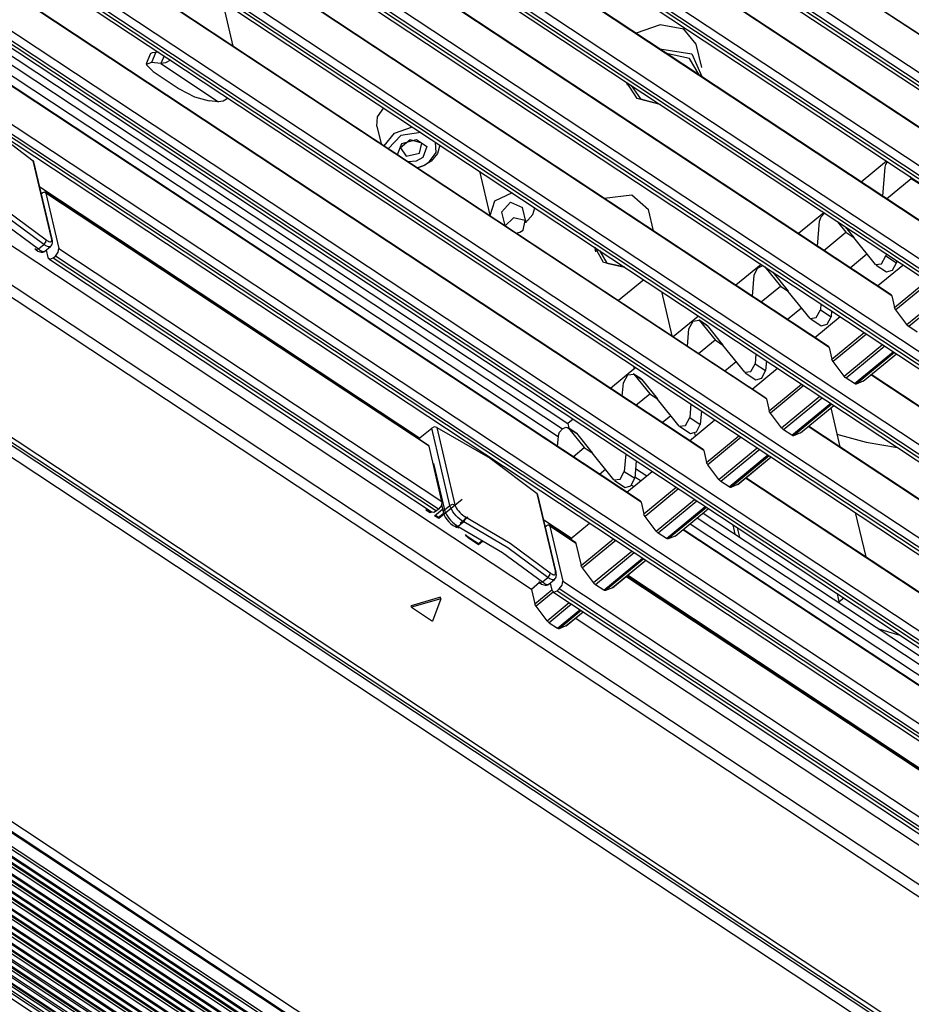
# Model space of a CAD drawing. Units: inches. Extents: x 0 to 10024, y 0 to 3575.
# Drawn here: x 7285 to 7378, y 2765 to 2868 of the extents above; entities that cross this region are included whole.
import ezdxf

# ---------------------------------------------------------------- set-up
doc = ezdxf.new("R2010")
doc.units = ezdxf.units.IN
doc.header["$MEASUREMENT"] = 0
doc.layers.add('LG-Product', color=3, linetype='Continuous')

msp = doc.modelspace()

# ---------------------------------------------------------------- linework, layer by layer
at = {"layer": 'LG-Product', "color": 3, "linetype": 'Continuous'}
for p, q in [((7266.95, 2934.94), (7455.3, 2810.53)), ((7455.53, 2810.72), (7267.17, 2935.13)), ((7268.25, 2935.46), (7455.16, 2812)), ((7266.97, 2934.53), (7454.37, 2810.74)), ((7448.98, 2805.33), (7260.63, 2929.75)), ((7261.71, 2930.07), (7448.61, 2806.61)), ((7260.4, 2929.56), (7448.76, 2805.14)), ((7260.43, 2929.14), (7447.83, 2805.35)), ((7255.17, 2924.69), (7442.07, 2801.23)), ((7253.86, 2924.17), (7442.21, 2799.76)), ((7253.88, 2923.76), (7441.28, 2799.97)), ((7442.44, 2799.94), (7254.09, 2924.36)), ((7247.32, 2918.79), (7435.67, 2794.37)), ((7435.9, 2794.56), (7247.55, 2918.97)), ((7248.62, 2919.3), (7435.53, 2795.84)), ((7247.34, 2918.37), (7434.74, 2794.58)), ((7240.78, 2913.4), (7429.13, 2788.98)), ((7429.35, 2789.17), (7241, 2913.59)), ((7242.08, 2913.91), (7428.98, 2790.46)), ((7240.8, 2912.98), (7428.2, 2789.19)), ((7422.81, 2783.79), (7234.46, 2908.2)), ((7235.54, 2908.53), (7422.44, 2785.07)), ((7234.23, 2908.01), (7422.58, 2783.6)), ((7234.25, 2907.6), (7421.66, 2783.81)), ((7229, 2903.14), (7415.9, 2779.68)), ((7227.69, 2902.63), (7416.04, 2778.21)), ((7227.71, 2902.21), (7415.11, 2778.42)), ((7416.27, 2778.4), (7227.92, 2902.81)), ((7395.95, 2855.07), (7326.33, 2901.05)), ((7395.88, 2855.16), (7326.37, 2901.08)), ((7221.15, 2897.24), (7409.5, 2772.83)), ((7409.73, 2773.01), (7221.37, 2897.43)), ((7222.45, 2897.76), (7409.36, 2774.3)), ((7221.17, 2896.82), (7408.57, 2773.04)), ((7389.4, 2849.68), (7319.78, 2895.67)), ((7389.34, 2849.78), (7319.82, 2895.7)), ((7382.86, 2844.29), (7313.24, 2890.28)), ((7382.8, 2844.39), (7313.28, 2890.31)), ((7398.23, 2763.55), (7209.88, 2887.97)), ((7211.18, 2888.41), (7397.82, 2765.12)), ((7376.32, 2838.91), (7306.7, 2884.89)), ((7376.25, 2839.01), (7306.74, 2884.93)), ((7194.44, 2882.75), (7392.03, 2752.23)), ((7391.59, 2751.22), (7193.99, 2881.75)), ((7195.67, 2882.25), (7391.63, 2752.81)), ((7196.24, 2882.38), (7392.19, 2752.94)), ((7369.78, 2833.52), (7300.16, 2879.51)), ((7369.71, 2833.62), (7300.19, 2879.54)), ((7363.23, 2828.13), (7293.61, 2874.12)), ((7363.17, 2828.23), (7293.65, 2874.15)), ((7150.27, 2871.63), (7381.84, 2718.67)), ((7151.4, 2871.89), (7382.98, 2718.93)), ((7307.58, 2864.95), (7306.49, 2869.59)), ((7356.69, 2822.75), (7287.07, 2868.74)), ((7356.63, 2822.85), (7287.11, 2868.77)), ((7352.15, 2867.18), (7349.62, 2866.31)), ((7354.62, 2866.73), (7352.15, 2867.18)), ((7355.91, 2865.16), (7354.62, 2866.73)), ((7282.65, 2865.1), (7342.51, 2825.56)), ((7356.48, 2862.73), (7355.91, 2865.16)), ((7281.28, 2863.97), (7341.48, 2824.21)), ((7282.04, 2864.59), (7341.94, 2825.02)), ((7298.95, 2864.19), (7298.48, 2863.12)), ((7298.95, 2864.19), (7299.13, 2864.3)), ((7299.5, 2864.31), (7299.04, 2863.24)), ((7299.13, 2864.3), (7299.5, 2864.31)), ((7299.83, 2864.28), (7299.5, 2864.31)), ((7352.1, 2864.67), (7355.43, 2864.16)), ((7355.21, 2863.66), (7352.81, 2864.2)), ((7355.43, 2864.16), (7356.49, 2861.77)), ((7350.15, 2817.36), (7280.53, 2863.35)), ((7350.08, 2817.46), (7280.57, 2863.38)), ((7299.04, 2863.24), (7298.47, 2863.03)), ((7298.47, 2863.03), (7299.2, 2862.3)), ((7300.02, 2863.14), (7299.04, 2863.24)), ((7300.36, 2863.93), (7300.02, 2863.14)), ((7300.5, 2863.21), (7300.02, 2863.14)), ((7300.02, 2863.14), (7306.05, 2859.16)), ((7301.01, 2863.5), (7300.5, 2863.21)), ((7356.21, 2861.96), (7355.21, 2863.66)), ((7299.2, 2862.3), (7301.94, 2860.49)), ((7348.63, 2861.17), (7348.7, 2860.9)), ((7349.75, 2859.48), (7348.65, 2861.15)), ((7360.91, 2715.56), (7141.92, 2860.22)), ((7142.12, 2860.38), (7360.87, 2715.89)), ((7142.61, 2860.53), (7361.42, 2715.99)), ((7361.39, 2716.21), (7142.96, 2860.49)), ((7301.94, 2860.49), (7303.54, 2859.68)), ((7349.12, 2860.84), (7350.09, 2859.44)), ((7141.72, 2859.82), (7360.55, 2715.27)), ((7303.54, 2859.68), (7305.06, 2859.26)), ((7306.05, 2859.16), (7305.06, 2859.26)), ((7306.53, 2859.23), (7306.05, 2859.16)), ((7307.04, 2859.52), (7306.53, 2859.23)), ((7352.13, 2858.86), (7349.75, 2859.48)), ((7350.09, 2859.44), (7352.09, 2858.89)), ((7322.65, 2857.58), (7323.28, 2858.5)), ((7322.57, 2856.59), (7322.65, 2857.58)), ((7281.78, 2856.72), (7286.7, 2853)), ((7322.57, 2856.59), (7323, 2854.77)), ((7323.32, 2854.56), (7324.4, 2855.88)), ((7324.4, 2855.88), (7326.27, 2856.53)), ((7327.17, 2855.93), (7325.08, 2855.62)), ((7151.66, 2854.9), (7352.9, 2721.98)), ((7352.81, 2722.56), (7152.36, 2854.97)), ((7152.71, 2855.01), (7352.68, 2722.92)), ((7153.4, 2855.08), (7352.87, 2723.32)), ((7352.93, 2723.5), (7153.68, 2855.11)), ((7153.9, 2855.14), (7352.93, 2723.67)), ((7352.84, 2724.24), (7154.55, 2855.22)), ((7154.86, 2855.25), (7352.7, 2724.57)), ((7155.61, 2855.36), (7352.88, 2725.05)), ((7352.94, 2725.25), (7155.91, 2855.4)), ((7156.12, 2855.43), (7352.93, 2725.42)), ((7352.84, 2725.99), (7156.74, 2855.52)), ((7157, 2855.56), (7352.7, 2726.28)), ((7157.81, 2855.68), (7352.86, 2726.84)), ((7352.92, 2727.06), (7158.12, 2855.73)), ((7158.42, 2855.71), (7352.82, 2727.3)), ((7352.47, 2728.02), (7159.34, 2855.59)), ((7159.67, 2855.55), (7352.33, 2728.28)), ((7161.02, 2855.37), (7351.85, 2729.32)), ((7351.67, 2729.71), (7161.51, 2855.31)), ((7161.86, 2855.27), (7351.54, 2729.97)), ((7351.19, 2730.68), (7162.76, 2855.15)), ((7163.09, 2855.11), (7351.06, 2730.95)), ((7164.44, 2854.94), (7350.57, 2731.99)), ((7350.39, 2732.37), (7164.94, 2854.87)), ((7165.28, 2854.83), (7350.26, 2732.64)), ((7348.16, 2740.74), (7175.28, 2854.94)), ((7325.08, 2855.62), (7323.77, 2854.26)), ((7324.71, 2853.64), (7325.18, 2854.8)), ((7326.03, 2855.17), (7325.02, 2854.35)), ((7325.18, 2854.8), (7326.71, 2855.22)), ((7327.25, 2854.82), (7326.03, 2855.17)), ((7326.71, 2855.22), (7327.79, 2854.49)), ((7327.01, 2853.78), (7327.25, 2854.82)), ((7328.75, 2853.87), (7328.68, 2854.93)), ((7349.91, 2733.35), (7166.19, 2854.71)), ((7166.52, 2854.67), (7349.78, 2733.62)), ((7167.86, 2854.5), (7349.29, 2734.66)), ((7349.11, 2735.04), (7168.36, 2854.44)), ((7168.7, 2854.39), (7348.98, 2735.31)), ((7348.64, 2736.02), (7169.61, 2854.28)), ((7169.94, 2854.24), (7348.5, 2736.29)), ((7171.29, 2854.06), (7348.02, 2737.33)), ((7347.84, 2737.71), (7171.78, 2854)), ((7172.13, 2853.96), (7347.71, 2737.98)), ((7347.36, 2738.69), (7173.03, 2853.84)), ((7173.36, 2853.8), (7347.23, 2738.96)), ((7338.7, 2808.26), (7269.3, 2854.11)), ((7325.02, 2854.35), (7325.63, 2853.49)), ((7325.63, 2853.49), (7327.01, 2853.78)), ((7327.79, 2854.49), (7327.35, 2853.33)), ((7328.03, 2852.88), (7328.75, 2853.87)), ((7328.91, 2853.75), (7328.24, 2852.96)), ((7329.15, 2854.62), (7328.91, 2853.75)), ((7174.71, 2853.63), (7346.74, 2739.99)), ((7346.56, 2740.38), (7175.21, 2853.56)), ((7288.59, 2844.93), (7286.7, 2853)), ((7286.74, 2852.95), (7286.7, 2853)), ((7286.77, 2852.88), (7286.74, 2852.95)), ((7288.67, 2844.81), (7286.77, 2852.88)), ((7326.66, 2852.96), (7325.86, 2852.87)), ((7327.35, 2853.33), (7326.66, 2852.96)), ((7327.46, 2852.51), (7328.03, 2852.88)), ((7328.24, 2852.96), (7327.58, 2852.54)), ((7375.78, 2852.95), (7373.14, 2850.77)), ((7375.69, 2852.6), (7375.86, 2852.89)), ((7326.8, 2852.25), (7327.46, 2852.51)), ((7327.58, 2852.54), (7326.82, 2852.24)), ((7333.27, 2851.9), (7334.35, 2847.33)), ((7375.37, 2849.3), (7375.62, 2852.31)), ((7375.62, 2852.31), (7375.69, 2852.6)), ((7375.78, 2849.03), (7378.36, 2851.15)), ((7378.19, 2851.35), (7378.36, 2851.15)), ((7378.36, 2851.15), (7379.18, 2850.61)), ((7327.03, 2824.05), (7287.39, 2850.24)), ((7287.55, 2849.56), (7287.66, 2849.64)), ((7287.88, 2849.73), (7287.66, 2849.64)), ((7288.01, 2849.61), (7287.88, 2849.73)), ((7327.94, 2823.29), (7287.94, 2849.71)), ((7288.01, 2849.61), (7289.36, 2843.85)), ((7328.01, 2823.19), (7288.01, 2849.61)), ((7336.7, 2849.63), (7334.85, 2848.79)), ((7334.85, 2848.79), (7334.37, 2847.26)), ((7335.59, 2847.62), (7336.5, 2848.66)), ((7336.5, 2848.66), (7337.78, 2848.13)), ((7346.3, 2849.09), (7349.19, 2849.45)), ((7349.19, 2849.45), (7350.92, 2847.92)), ((7283.86, 2847.84), (7288.05, 2844.74)), ((7335.59, 2847.62), (7335.92, 2846.23)), ((7338.16, 2846.52), (7337.78, 2848.13)), ((7338.85, 2847.4), (7339.05, 2848.08)), ((7351.44, 2845.69), (7350.92, 2847.92)), ((7369.23, 2847.56), (7366.59, 2845.39)), ((7368.95, 2847.15), (7369.28, 2847.53)), ((7283.07, 2846.87), (7287.23, 2843.79)), ((7287.8, 2844.26), (7283.64, 2847.34)), ((7336.84, 2847.04), (7335.96, 2846.2)), ((7338.04, 2846.75), (7336.84, 2847.04)), ((7337.83, 2845.75), (7338.04, 2846.75)), ((7338.13, 2846.64), (7338.23, 2846.71)), ((7338.23, 2846.71), (7338.33, 2846.79)), ((7338.33, 2846.79), (7338.85, 2847.4)), ((7368.57, 2844.08), (7368.79, 2846.69)), ((7368.79, 2846.69), (7368.95, 2847.15)), ((7370.64, 2846.63), (7371.53, 2845.53)), ((7337.11, 2845.45), (7337.5, 2845.55)), ((7337.5, 2845.55), (7337.83, 2845.75)), ((7369.24, 2843.64), (7371.53, 2845.53)), ((7371.46, 2846.09), (7372.35, 2844.99)), ((7371.53, 2845.53), (7372.35, 2844.99)), ((7287.8, 2844.26), (7288, 2844.49)), ((7288, 2844.49), (7288.05, 2844.74)), ((7288.05, 2844.74), (7288.13, 2844.68)), ((7288.13, 2844.68), (7288.21, 2844.63)), ((7288.21, 2844.63), (7288.32, 2844.57)), ((7288.32, 2844.57), (7288.42, 2844.54)), ((7288.42, 2844.54), (7288.49, 2844.54)), ((7288.49, 2844.54), (7288.55, 2844.56)), ((7288.55, 2844.56), (7288.6, 2844.62)), ((7288.64, 2844.87), (7288.59, 2844.93)), ((7288.62, 2844.8), (7288.59, 2844.93)), ((7288.6, 2844.62), (7288.62, 2844.7)), ((7288.62, 2844.7), (7288.62, 2844.8)), ((7288.67, 2844.81), (7288.64, 2844.87)), ((7288.68, 2844.74), (7288.66, 2844.81)), ((7288.69, 2844.67), (7288.68, 2844.74)), ((7288.71, 2844.54), (7288.69, 2844.67)), ((7288.7, 2844.41), (7288.71, 2844.54)), ((7374.63, 2842.16), (7372.35, 2844.99)), ((7286.86, 2843.84), (7286.99, 2843.72)), ((7286.91, 2843.76), (7286.93, 2843.74)), ((7286.93, 2843.74), (7286.95, 2843.72)), ((7286.95, 2843.72), (7287.16, 2843.57)), ((7286.99, 2843.72), (7287.23, 2843.79)), ((7287.16, 2843.57), (7287.37, 2843.48)), ((7287.23, 2843.79), (7287.8, 2844.26)), ((7287.23, 2843.79), (7287.34, 2843.71)), ((7287.34, 2843.71), (7287.45, 2843.64)), ((7287.37, 2843.48), (7287.52, 2843.45)), ((7287.45, 2843.64), (7287.6, 2843.56)), ((7287.52, 2843.45), (7287.68, 2843.46)), ((7287.6, 2843.56), (7287.73, 2843.53)), ((7287.68, 2843.46), (7287.81, 2843.49)), ((7287.73, 2843.53), (7287.84, 2843.53)), ((7287.92, 2844.18), (7287.8, 2844.26)), ((7287.81, 2843.49), (7287.91, 2843.56)), ((7287.84, 2843.53), (7287.92, 2843.57)), ((7287.91, 2843.56), (7287.91, 2843.57)), ((7287.91, 2843.57), (7287.92, 2843.57)), ((7288.02, 2844.11), (7287.92, 2844.18)), ((7287.92, 2843.57), (7288.5, 2844.04)), ((7288.17, 2844.04), (7288.02, 2844.11)), ((7288.04, 2843.67), (7288.22, 2842.91)), ((7288.3, 2844), (7288.17, 2844.04)), ((7288.41, 2844), (7288.3, 2844)), ((7288.5, 2844.04), (7288.41, 2844)), ((7288.49, 2844.05), (7288.57, 2844.13)), ((7288.57, 2844.13), (7288.63, 2844.21)), ((7288.63, 2844.21), (7288.67, 2844.31)), ((7288.67, 2844.31), (7288.7, 2844.41)), ((7289.01, 2843.05), (7289.3, 2843.44)), ((7289.3, 2843.44), (7289.36, 2843.85)), ((7289.36, 2843.85), (7329.36, 2817.43)), ((7345.27, 2843.97), (7345.38, 2843.5)), ((7346.22, 2842.36), (7345.34, 2843.93)), ((7345.8, 2843.63), (7346.57, 2842.32)), ((7288.22, 2842.91), (7288.43, 2842.72)), ((7288.32, 2842.76), (7328.33, 2816.33)), ((7288.43, 2842.72), (7288.78, 2842.86)), ((7288.78, 2842.86), (7289.01, 2843.05)), ((7288.78, 2842.86), (7328.78, 2816.44)), ((7329.01, 2816.62), (7289.01, 2843.05)), ((7371.98, 2841.83), (7373.73, 2843.28)), ((7375.25, 2842.24), (7375.71, 2843.06)), ((7375.73, 2843.27), (7375.71, 2843.06)), ((7375.71, 2843.06), (7376.8, 2842.33)), ((7376.82, 2842.55), (7376.8, 2842.33)), ((7348.44, 2841.88), (7346.22, 2842.36)), ((7346.57, 2842.32), (7348.41, 2841.9)), ((7362.69, 2842.17), (7360.05, 2840)), ((7361.97, 2841.07), (7362.29, 2841.77)), ((7362.29, 2841.77), (7362.87, 2842.06)), ((7363.08, 2841.91), (7364.7, 2839.91)), ((7363.91, 2841.37), (7365.52, 2839.37)), ((7374.63, 2842.16), (7375.25, 2842.24)), ((7374.69, 2842.11), (7375.78, 2841.39)), ((7374.84, 2839.94), (7377.48, 2842.11)), ((7375.78, 2841.39), (7376.4, 2841.56)), ((7376.4, 2841.56), (7376.8, 2842.33)), ((7350.42, 2840.57), (7347.79, 2838.4)), ((7361.78, 2838.86), (7361.97, 2841.07)), ((7376.61, 2837.67), (7379.99, 2840.46)), ((7352.27, 2839.35), (7353.36, 2834.71)), ((7362.69, 2838.26), (7364.7, 2839.91)), ((7364.7, 2839.91), (7365.52, 2839.37)), ((7367.8, 2836.54), (7365.52, 2839.36)), ((7380.22, 2840.3), (7376.73, 2837.43)), ((7376.25, 2839.01), (7376.29, 2838.96)), ((7376.29, 2838.96), (7376.32, 2838.91)), ((7376.32, 2838.91), (7376.61, 2837.67)), ((7377.89, 2835.89), (7381.9, 2839.2)), ((7382.15, 2839.03), (7378.1, 2835.69)), ((7365.43, 2836.45), (7366.9, 2837.66)), ((7368.43, 2836.62), (7368.88, 2837.44)), ((7368.93, 2838.05), (7368.88, 2837.44)), ((7368.88, 2837.44), (7369.98, 2836.71)), ((7370.03, 2837.33), (7369.98, 2836.71)), ((7376.65, 2837.56), (7376.61, 2837.67)), ((7376.73, 2837.43), (7376.65, 2837.56)), ((7377.89, 2835.89), (7376.73, 2837.43)), ((7356.15, 2836.79), (7353.51, 2834.61)), ((7355.14, 2835.45), (7355.59, 2836.26)), ((7355.59, 2836.26), (7356.22, 2836.34)), ((7356.98, 2835.85), (7356.16, 2836.39)), ((7356.22, 2836.34), (7357.87, 2834.29)), ((7356.22, 2836.34), (7357.04, 2835.8)), ((7367.8, 2836.54), (7368.43, 2836.62)), ((7367.86, 2836.49), (7368.96, 2835.76)), ((7368.3, 2834.56), (7370.94, 2836.73)), ((7369.57, 2835.94), (7369.98, 2836.71)), ((7354.99, 2833.64), (7355.14, 2835.45)), ((7357.01, 2835.83), (7356.98, 2835.85)), ((7357.04, 2835.8), (7357.01, 2835.83)), ((7357.04, 2835.8), (7358.7, 2833.75)), ((7368.96, 2835.76), (7369.57, 2835.94)), ((7377.99, 2835.78), (7377.89, 2835.89)), ((7378.1, 2835.69), (7377.99, 2835.78)), ((7378.97, 2835.11), (7378.1, 2835.69)), ((7356.15, 2832.87), (7357.87, 2834.29)), ((7357.87, 2834.29), (7358.7, 2833.75)), ((7370.07, 2832.29), (7373.45, 2835.07)), ((7373.68, 2834.91), (7370.19, 2832.04)), ((7360.97, 2830.92), (7358.69, 2833.74)), ((7369.71, 2833.62), (7369.75, 2833.58)), ((7369.75, 2833.58), (7369.78, 2833.52)), ((7369.78, 2833.52), (7370.07, 2832.29)), ((7371.34, 2830.51), (7375.35, 2833.81)), ((7375.61, 2833.64), (7371.55, 2830.3)), ((7362.14, 2832.83), (7362.05, 2831.81)), ((7370.11, 2832.17), (7370.07, 2832.29)), ((7370.19, 2832.04), (7370.11, 2832.17)), ((7372.42, 2829.73), (7376.48, 2833.06)), ((7376.61, 2832.98), (7372.6, 2829.68)), ((7373.32, 2829.98), (7376.81, 2832.85)), ((7373.33, 2829.99), (7376.81, 2832.85)), ((7349.61, 2831.4), (7346.97, 2829.23)), ((7349.34, 2831.57), (7349.42, 2831.25)), ((7358.89, 2831.06), (7360.07, 2832.03)), ((7361.6, 2831), (7362.05, 2831.81)), ((7361.76, 2829.17), (7364.4, 2831.34)), ((7362.05, 2831.81), (7363.15, 2831.09)), ((7362.75, 2830.32), (7363.15, 2831.09)), ((7363.23, 2832.11), (7363.15, 2831.09)), ((7371.34, 2830.51), (7370.19, 2832.04)), ((7348.31, 2829.83), (7348.76, 2830.64)), ((7348.76, 2830.64), (7349.39, 2830.72)), ((7350.15, 2830.23), (7349.33, 2830.77)), ((7349.39, 2830.72), (7351.05, 2828.67)), ((7349.39, 2830.72), (7350.21, 2830.17)), ((7350.19, 2830.21), (7350.15, 2830.23)), ((7350.21, 2830.17), (7350.19, 2830.21)), ((7350.21, 2830.17), (7351.87, 2828.13)), ((7360.97, 2830.92), (7361.6, 2831)), ((7361.03, 2830.87), (7362.13, 2830.14)), ((7362.13, 2830.14), (7362.75, 2830.32)), ((7371.44, 2830.39), (7371.34, 2830.51)), ((7371.55, 2830.3), (7371.44, 2830.39)), ((7372.42, 2829.73), (7371.55, 2830.3)), ((7423.48, 2798.05), (7374.13, 2830.64)), ((7423.41, 2798.15), (7374.17, 2830.67)), ((7348.19, 2828.42), (7348.31, 2829.83)), ((7363.52, 2826.9), (7366.9, 2829.68)), ((7367.14, 2829.53), (7363.65, 2826.66)), ((7372.52, 2829.68), (7372.42, 2829.73)), ((7372.6, 2829.68), (7372.52, 2829.68)), ((7373.32, 2829.98), (7372.6, 2829.68)), ((7373.33, 2829.98), (7373.32, 2829.98)), ((7373.33, 2829.99), (7373.33, 2829.98)), ((7349.61, 2827.48), (7351.05, 2828.67)), ((7351.05, 2828.67), (7351.87, 2828.13)), ((7354.14, 2825.3), (7351.87, 2828.12)), ((7363.17, 2828.23), (7363.21, 2828.19)), ((7363.21, 2828.19), (7363.23, 2828.13)), ((7363.23, 2828.13), (7363.52, 2826.9)), ((7364.8, 2825.12), (7368.81, 2828.42)), ((7369.07, 2828.25), (7365.01, 2824.91)), ((7355.35, 2827.61), (7355.23, 2826.19)), ((7365.88, 2824.34), (7369.94, 2827.68)), ((7370.07, 2827.59), (7366.06, 2824.29)), ((7366.78, 2824.59), (7370.26, 2827.46)), ((7366.79, 2824.6), (7370.27, 2827.46)), ((7369.94, 2827.19), (7370.89, 2823.13)), ((7343.06, 2826.02), (7342.51, 2825.56)), ((7352.35, 2825.67), (7353.25, 2826.41)), ((7354.77, 2825.38), (7355.23, 2826.19)), ((7355.21, 2823.78), (7357.85, 2825.95)), ((7355.23, 2826.19), (7356.32, 2825.47)), ((7356.44, 2826.89), (7356.32, 2825.47)), ((7363.57, 2826.78), (7363.52, 2826.9)), ((7363.65, 2826.66), (7363.57, 2826.78)), ((7364.8, 2825.12), (7363.65, 2826.66)), ((7326.92, 2823.96), (7328.3, 2825.1)), ((7328.56, 2825.21), (7328.3, 2825.1)), ((7330.2, 2817.03), (7328.3, 2825.1)), ((7328.83, 2825.17), (7328.56, 2825.21)), ((7328.83, 2825.17), (7330.72, 2817.1)), ((7328.83, 2825.17), (7334.38, 2821.97)), ((7341.63, 2824.65), (7341.94, 2825.02)), ((7341.94, 2825.02), (7342.3, 2825.2)), ((7342.3, 2825.2), (7342.57, 2825.1)), ((7343.33, 2824.61), (7342.5, 2825.15)), ((7342.51, 2825.56), (7342.62, 2825.08)), ((7342.57, 2825.1), (7344.22, 2823.05)), ((7342.57, 2825.1), (7343.39, 2824.55)), ((7354.14, 2825.3), (7354.77, 2825.38)), ((7354.2, 2825.25), (7355.3, 2824.52)), ((7355.92, 2824.7), (7356.32, 2825.47)), ((7364.9, 2825), (7364.8, 2825.12)), ((7365.01, 2824.91), (7364.9, 2825)), ((7416.93, 2792.66), (7367.59, 2825.26)), ((7416.87, 2792.76), (7367.63, 2825.29)), ((7341.48, 2824.21), (7341.4, 2823.2)), ((7341.48, 2824.21), (7341.63, 2824.65)), ((7343.36, 2824.58), (7343.33, 2824.61)), ((7343.39, 2824.55), (7343.36, 2824.58)), ((7343.39, 2824.55), (7345.04, 2822.5)), ((7355.3, 2824.52), (7355.92, 2824.7)), ((7355.74, 2824.57), (7355.81, 2824.27)), ((7356.98, 2821.51), (7360.36, 2824.3)), ((7360.59, 2824.14), (7357.11, 2821.27)), ((7365.88, 2824.34), (7365.01, 2824.91)), ((7365.98, 2824.29), (7365.88, 2824.34)), ((7366.06, 2824.29), (7365.98, 2824.29)), ((7366.78, 2824.59), (7366.06, 2824.29)), ((7366.79, 2824.6), (7366.78, 2824.6)), ((7366.78, 2824.6), (7366.78, 2824.59)), ((7370.58, 2824.46), (7373.66, 2823.62)), ((7327.94, 2823.29), (7327.98, 2823.25)), ((7327.98, 2823.25), (7328.01, 2823.19)), ((7329.36, 2817.43), (7328.01, 2823.19)), ((7343.06, 2822.1), (7344.22, 2823.05)), ((7344.22, 2823.05), (7345.04, 2822.5)), ((7358.26, 2819.73), (7362.27, 2823.04)), ((7362.53, 2822.87), (7358.47, 2819.53)), ((7373.66, 2823.62), (7376.91, 2823.08)), ((7334.38, 2821.97), (7339.3, 2818.25)), ((7347.32, 2819.68), (7345.04, 2822.5)), ((7348.55, 2822.39), (7348.4, 2820.57)), ((7356.63, 2822.85), (7356.67, 2822.81)), ((7356.67, 2822.81), (7356.69, 2822.75)), ((7356.69, 2822.75), (7356.98, 2821.51)), ((7359.34, 2818.95), (7363.39, 2822.29)), ((7363.52, 2822.21), (7359.51, 2818.9)), ((7360.23, 2819.2), (7363.72, 2822.08)), ((7360.25, 2819.21), (7363.72, 2822.08)), ((7328.44, 2821.36), (7328.49, 2821.4)), ((7328.44, 2821.35), (7328.46, 2821.38)), ((7328.46, 2821.38), (7328.49, 2821.4)), ((7328.49, 2821.4), (7329.63, 2816.55)), ((7349.65, 2821.67), (7349.49, 2819.85)), ((7349.58, 2820.88), (7350.75, 2820.11)), ((7357.03, 2821.4), (7356.98, 2821.51)), ((7357.11, 2821.27), (7357.03, 2821.4)), ((7358.26, 2819.73), (7357.11, 2821.27)), ((7345.8, 2820.29), (7346.42, 2820.79)), ((7347.95, 2819.76), (7348.4, 2820.57)), ((7348.4, 2820.57), (7349.49, 2819.85)), ((7348.67, 2818.4), (7351.31, 2820.57)), ((7349.09, 2819.08), (7349.49, 2819.85)), ((7349.51, 2820.02), (7350.14, 2819.6)), ((7410.39, 2787.28), (7361.05, 2819.87)), ((7410.33, 2787.37), (7361.08, 2819.9)), ((7347.32, 2819.68), (7347.95, 2819.76)), ((7347.38, 2819.63), (7348.47, 2818.9)), ((7348.47, 2818.9), (7349.09, 2819.08)), ((7349.15, 2819.14), (7349.39, 2818.98)), ((7350.44, 2816.13), (7353.82, 2818.91)), ((7354.05, 2818.76), (7350.56, 2815.88)), ((7358.36, 2819.62), (7358.26, 2819.73)), ((7358.47, 2819.53), (7358.36, 2819.62)), ((7359.34, 2818.95), (7358.47, 2819.53)), ((7359.44, 2818.9), (7359.34, 2818.95)), ((7359.51, 2818.9), (7359.44, 2818.9)), ((7360.23, 2819.2), (7359.51, 2818.9)), ((7360.24, 2819.21), (7360.23, 2819.2)), ((7360.25, 2819.21), (7360.24, 2819.21)), ((7341.2, 2810.18), (7339.3, 2818.25)), ((7339.35, 2818.2), (7339.3, 2818.25)), ((7339.38, 2818.13), (7339.35, 2818.2)), ((7341.27, 2810.06), (7339.38, 2818.13)), ((7329.3, 2817.01), (7329.01, 2816.62)), ((7331.46, 2817.64), (7329.04, 2815.65)), ((7329.36, 2817.43), (7329.3, 2817.01)), ((7329.33, 2817.08), (7329.51, 2816.28)), ((7329.63, 2816.55), (7330.2, 2817.03)), ((7330.2, 2817.03), (7330.46, 2817.14)), ((7330.23, 2816.91), (7330.2, 2817.03)), ((7330.28, 2816.78), (7330.23, 2816.91)), ((7330.38, 2816.58), (7330.28, 2816.78)), ((7330.46, 2817.14), (7330.72, 2817.1)), ((7330.72, 2817.1), (7330.75, 2817.01)), ((7330.75, 2817.01), (7330.79, 2816.92)), ((7330.79, 2816.92), (7330.86, 2816.76)), ((7330.86, 2816.76), (7330.96, 2816.61)), ((7350.08, 2817.46), (7350.12, 2817.42)), ((7350.12, 2817.42), (7350.15, 2817.36)), ((7350.15, 2817.36), (7350.44, 2816.13)), ((7351.71, 2814.35), (7355.73, 2817.65)), ((7355.98, 2817.48), (7351.93, 2814.14)), ((7352.8, 2813.57), (7356.85, 2816.91)), ((7356.98, 2816.82), (7352.97, 2813.52)), ((7327.69, 2816.54), (7327.83, 2816.66)), ((7328.13, 2816.24), (7327.69, 2816.54)), ((7328.11, 2816.35), (7327.75, 2816.59)), ((7328.19, 2816.42), (7328.11, 2816.35)), ((7328.11, 2816.35), (7328.13, 2816.24)), ((7328.28, 2816.36), (7328.13, 2816.24)), ((7328.53, 2816.3), (7328.33, 2816.33)), ((7328.78, 2816.44), (7328.53, 2816.3)), ((7328.59, 2815.94), (7329.43, 2816.63)), ((7329.04, 2815.65), (7328.59, 2815.94)), ((7329.01, 2815.75), (7328.65, 2815.99)), ((7329.01, 2816.62), (7328.78, 2816.44)), ((7329.59, 2816.23), (7329.01, 2815.75)), ((7329.01, 2815.75), (7329.04, 2815.65)), ((7329.51, 2816.28), (7329.53, 2816.42)), ((7329.52, 2816.28), (7329.52, 2816.26)), ((7329.52, 2816.26), (7329.52, 2816.23)), ((7329.52, 2816.23), (7329.59, 2816.02)), ((7329.53, 2816.42), (7329.63, 2816.55)), ((7329.59, 2816.02), (7329.71, 2815.8)), ((7329.63, 2816.55), (7329.66, 2816.44)), ((7329.66, 2816.44), (7329.71, 2816.31)), ((7329.71, 2816.31), (7329.81, 2816.1)), ((7329.71, 2815.8), (7329.88, 2815.56)), ((7329.81, 2816.1), (7329.94, 2815.89)), ((7329.94, 2815.89), (7330.09, 2815.68)), ((7330.09, 2815.68), (7330.27, 2815.48)), ((7330.51, 2816.36), (7330.38, 2816.58)), ((7330.67, 2816.15), (7330.51, 2816.36)), ((7330.84, 2815.95), (7330.67, 2816.15)), ((7331.03, 2815.76), (7330.84, 2815.95)), ((7330.96, 2816.61), (7331.08, 2816.45)), ((7331.23, 2815.58), (7331.03, 2815.76)), ((7331.08, 2816.45), (7331.22, 2816.3)), ((7331.22, 2816.3), (7331.36, 2816.15)), ((7331.26, 2815.17), (7332.06, 2815.83)), ((7331.36, 2816.15), (7331.52, 2816.03)), ((7331.52, 2816.03), (7331.68, 2815.91)), ((7331.68, 2815.91), (7331.83, 2815.82)), ((7331.8, 2815.56), (7331.83, 2815.82)), ((7331.83, 2815.82), (7336.47, 2813.09)), ((7350.48, 2816.01), (7350.44, 2816.13)), ((7350.56, 2815.88), (7350.48, 2816.01)), ((7351.71, 2814.35), (7350.56, 2815.88)), ((7353.69, 2813.82), (7357.18, 2816.69)), ((7353.71, 2813.83), (7357.18, 2816.69)), ((7356.01, 2815.73), (7392.18, 2791.84)), ((7356.62, 2816.23), (7390.45, 2793.89)), ((7372.51, 2816.27), (7373.6, 2811.64)), ((7329.88, 2815.56), (7330.08, 2815.32)), ((7330.08, 2815.32), (7330.29, 2815.11)), ((7330.27, 2815.48), (7330.46, 2815.28)), ((7330.29, 2815.11), (7330.52, 2814.94)), ((7330.46, 2815.28), (7330.66, 2815.11)), ((7330.52, 2814.94), (7330.67, 2814.84)), ((7330.66, 2815.11), (7330.87, 2814.96)), ((7330.67, 2814.84), (7330.82, 2814.77)), ((7330.94, 2814.75), (7330.75, 2814.85)), ((7330.81, 2814.75), (7330.93, 2814.74)), ((7330.87, 2814.96), (7331.07, 2814.83)), ((7330.93, 2814.74), (7331.07, 2814.83)), ((7331.12, 2814.65), (7330.94, 2814.75)), ((7331.64, 2815.3), (7331.07, 2814.83)), ((7331.07, 2814.83), (7335.68, 2812.12)), ((7331.44, 2815.43), (7331.23, 2815.58)), ((7331.64, 2815.3), (7331.44, 2815.43)), ((7331.64, 2815.3), (7331.8, 2815.56)), ((7336.25, 2812.59), (7331.64, 2815.3)), ((7342.85, 2813.6), (7340, 2815.49)), ((7340.16, 2814.81), (7340.26, 2814.9)), ((7340.48, 2814.98), (7340.26, 2814.9)), ((7340.61, 2814.86), (7340.48, 2814.98)), ((7343.29, 2813.15), (7340.55, 2814.96)), ((7340.61, 2814.86), (7341.97, 2809.1)), ((7343.35, 2813.05), (7340.61, 2814.86)), ((7342.74, 2813.51), (7344.77, 2815.18)), ((7355.26, 2815.11), (7390.25, 2791.99)), ((7359.98, 2814.02), (7359.75, 2814.99)), ((7360.46, 2813.7), (7360.23, 2814.67)), ((7331.92, 2813.8), (7331.82, 2813.99)), ((7331.89, 2813.91), (7331.92, 2813.8)), ((7332.07, 2813.75), (7331.89, 2813.91)), ((7332.09, 2813.64), (7331.92, 2813.8)), ((7332.41, 2813.51), (7332.07, 2813.75)), ((7332.44, 2813.4), (7332.09, 2813.64)), ((7351.82, 2814.23), (7351.71, 2814.35)), ((7351.93, 2814.14), (7351.82, 2814.23)), ((7352.8, 2813.57), (7351.93, 2814.14)), ((7353.69, 2813.82), (7352.97, 2813.52)), ((7353.7, 2813.82), (7353.69, 2813.82)), ((7353.71, 2813.83), (7353.7, 2813.82)), ((7403.85, 2781.89), (7354.5, 2814.48)), ((7403.78, 2781.99), (7354.54, 2814.52)), ((7333.17, 2813.01), (7332.41, 2813.51)), ((7332.41, 2813.51), (7332.44, 2813.4)), ((7333.19, 2812.9), (7332.44, 2813.4)), ((7333.52, 2813.3), (7333.17, 2813.01)), ((7333.17, 2813.01), (7333.19, 2812.9)), ((7333.61, 2813.24), (7333.19, 2812.9)), ((7340.41, 2809.51), (7336.25, 2812.59)), ((7336.47, 2813.09), (7340.66, 2810)), ((7343.29, 2813.15), (7343.33, 2813.11)), ((7343.33, 2813.11), (7343.35, 2813.05)), ((7343.35, 2813.05), (7343.89, 2810.74)), ((7343.89, 2810.74), (7347.27, 2813.52)), ((7347.51, 2813.37), (7344.02, 2810.5)), ((7352.9, 2813.52), (7352.8, 2813.57)), ((7352.97, 2813.52), (7352.9, 2813.52)), ((7335.68, 2812.12), (7339.84, 2809.04)), ((7345.17, 2808.96), (7349.18, 2812.26)), ((7349.44, 2812.09), (7345.38, 2808.75)), ((7343.94, 2810.62), (7343.89, 2810.74)), ((7344.02, 2810.5), (7343.94, 2810.62)), ((7346.25, 2808.18), (7350.31, 2811.52)), ((7350.44, 2811.43), (7346.43, 2808.13)), ((7347.15, 2808.43), (7350.64, 2811.3)), ((7347.16, 2808.44), (7350.64, 2811.3)), ((7339.84, 2809.04), (7340.41, 2809.51)), ((7340.41, 2809.51), (7340.61, 2809.74)), ((7340.52, 2809.43), (7340.41, 2809.51)), ((7340.61, 2809.74), (7340.66, 2810)), ((7340.66, 2810), (7340.74, 2809.93)), ((7340.74, 2809.93), (7340.82, 2809.88)), ((7340.82, 2809.88), (7340.93, 2809.82)), ((7340.93, 2809.82), (7341.02, 2809.79)), ((7341.02, 2809.79), (7341.1, 2809.79)), ((7341.1, 2809.79), (7341.16, 2809.81)), ((7341.16, 2809.81), (7341.2, 2809.87)), ((7341.25, 2810.12), (7341.2, 2810.18)), ((7341.22, 2810.05), (7341.2, 2810.18)), ((7341.2, 2809.87), (7341.22, 2809.95)), ((7341.22, 2809.95), (7341.22, 2810.05)), ((7341.24, 2809.47), (7341.28, 2809.56)), ((7341.27, 2810.06), (7341.25, 2810.12)), ((7341.29, 2809.99), (7341.26, 2810.06)), ((7341.28, 2809.56), (7341.3, 2809.66)), ((7341.3, 2809.93), (7341.29, 2809.99)), ((7341.31, 2809.79), (7341.3, 2809.93)), ((7341.3, 2809.66), (7341.31, 2809.79)), ((7345.17, 2808.96), (7344.02, 2810.5)), ((7397.05, 2777.58), (7348.57, 2809.6)), ((7396.99, 2777.68), (7348.61, 2809.63)), ((7393.04, 2780.45), (7348.72, 2809.73)), ((7339.56, 2808.97), (7338.7, 2808.26)), ((7339.46, 2809.09), (7339.6, 2808.97)), ((7339.52, 2809.01), (7339.54, 2808.99)), ((7339.54, 2808.99), (7339.56, 2808.97)), ((7339.56, 2808.97), (7339.76, 2808.82)), ((7339.6, 2808.97), (7339.84, 2809.04)), ((7339.76, 2808.82), (7339.98, 2808.73)), ((7339.84, 2809.04), (7339.95, 2808.96)), ((7339.95, 2808.96), (7340.06, 2808.89)), ((7339.98, 2808.73), (7340.13, 2808.71)), ((7340.06, 2808.89), (7340.21, 2808.82)), ((7340.13, 2808.71), (7340.29, 2808.71)), ((7340.21, 2808.82), (7340.34, 2808.78)), ((7340.29, 2808.71), (7340.41, 2808.74)), ((7340.34, 2808.78), (7340.44, 2808.78)), ((7340.41, 2808.74), (7340.51, 2808.81)), ((7340.44, 2808.78), (7340.53, 2808.82)), ((7340.51, 2808.81), (7340.52, 2808.82)), ((7340.63, 2809.36), (7340.52, 2809.43)), ((7340.52, 2808.82), (7340.53, 2808.83)), ((7340.53, 2808.82), (7341.1, 2809.29)), ((7340.78, 2809.29), (7340.63, 2809.36)), ((7340.65, 2808.92), (7340.83, 2808.17)), ((7340.91, 2809.25), (7340.78, 2809.29)), ((7341.02, 2809.25), (7340.91, 2809.25)), ((7341.1, 2809.29), (7341.02, 2809.25)), ((7341.1, 2809.3), (7341.18, 2809.38)), ((7341.18, 2809.38), (7341.24, 2809.47)), ((7341.61, 2808.3), (7341.9, 2808.69)), ((7341.9, 2808.69), (7341.97, 2809.1)), ((7341.97, 2809.1), (7402.81, 2768.91)), ((7345.27, 2808.84), (7345.17, 2808.96)), ((7345.38, 2808.75), (7345.27, 2808.84)), ((7346.25, 2808.18), (7345.38, 2808.75)), ((7338.7, 2808.26), (7339.06, 2806.76)), ((7339.06, 2806.76), (7340.82, 2808.21)), ((7340.97, 2807.98), (7339.18, 2806.52)), ((7340.83, 2808.17), (7341.03, 2807.97)), ((7340.93, 2808.01), (7402.03, 2767.65)), ((7341.03, 2807.97), (7341.38, 2808.11)), ((7341.38, 2808.11), (7341.61, 2808.3)), ((7341.38, 2808.11), (7402.96, 2767.44)), ((7403.18, 2767.63), (7341.61, 2808.3)), ((7346.35, 2808.13), (7346.25, 2808.18)), ((7346.43, 2808.13), (7346.35, 2808.13)), ((7347.15, 2808.43), (7346.43, 2808.13)), ((7347.16, 2808.44), (7347.15, 2808.44)), ((7347.15, 2808.44), (7347.15, 2808.43)), ((7370.87, 2806.82), (7370.64, 2807.8)), ((7329.22, 2807.45), (7326.16, 2806.55)), ((7326.19, 2806.39), (7326.16, 2806.55)), ((7329.26, 2807.29), (7326.19, 2806.39)), ((7329.26, 2807.29), (7328.39, 2804.94)), ((7329.26, 2807.29), (7329.22, 2807.45)), ((7339.1, 2806.64), (7339.06, 2806.76)), ((7339.18, 2806.52), (7339.1, 2806.64)), ((7340.33, 2804.98), (7339.18, 2806.52)), ((7340.33, 2804.98), (7342.64, 2806.88)), ((7342.9, 2806.71), (7340.55, 2804.77)), ((7371.33, 2807.35), (7370.84, 2806.95)), ((7326.19, 2806.39), (7328.39, 2804.94)), ((7341.42, 2804.2), (7343.77, 2806.13)), ((7343.9, 2806.05), (7341.59, 2804.15)), ((7342.31, 2804.45), (7344.09, 2805.92)), ((7342.33, 2804.46), (7344.1, 2805.92)), ((7340.44, 2804.86), (7340.33, 2804.98)), ((7340.55, 2804.77), (7340.44, 2804.86)), ((7340.55, 2804.77), (7341.42, 2804.2)), ((7342.31, 2804.45), (7341.59, 2804.15)), ((7342.32, 2804.46), (7342.31, 2804.45)), ((7342.33, 2804.46), (7342.32, 2804.46)), ((7392.41, 2772.79), (7343.28, 2805.24)), ((7341.52, 2804.15), (7341.42, 2804.2)), ((7341.59, 2804.15), (7341.52, 2804.15)), ((7374.85, 2804.19), (7375.99, 2803.82)), ((7375.99, 2803.82), (7377.17, 2803.49))]:
    msp.add_line(p, q, dxfattribs=at)

doc.saveas('drawing.dxf')
